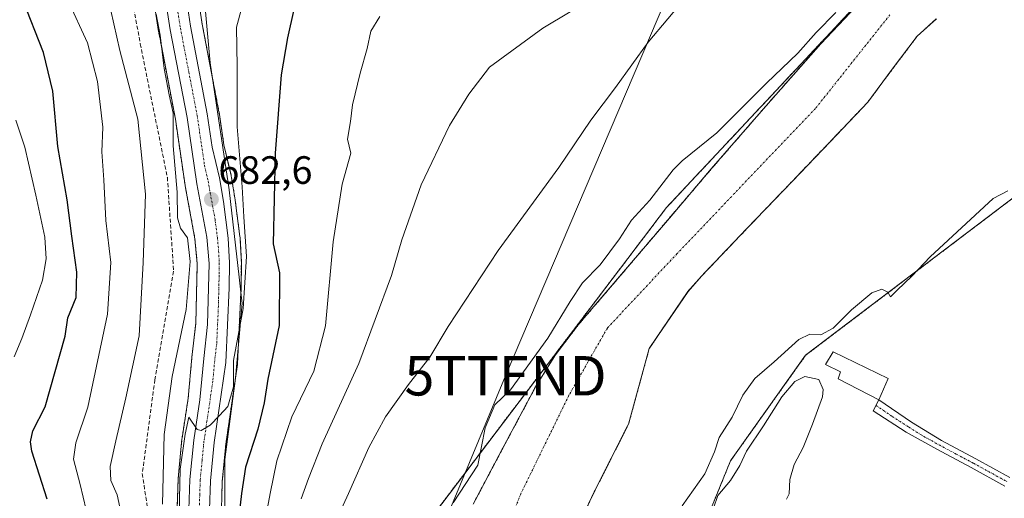
# Model space of a CAD drawing. Units: metres. Extents: x 637686 to 641133, y 4752947 to 4755329.
# Drawn here: x 639410 to 639659, y 4753548 to 4753670 of the extents above; entities that cross this region are included whole.
import ezdxf
from ezdxf.enums import TextEntityAlignment as Align

# ---------------------------------------------------------------- set-up
doc = ezdxf.new("R2010")
doc.units = ezdxf.units.M
doc.header["$MEASUREMENT"] = 0
for name, pattern in [('TRAZO_Y_PUNTO', [1, 0.5, -0.25, 0, -0.25]), ('TRAZOS', [0.75, 0.5, -0.25]), ('TRAZOSX2', [1.5, 1, -0.5])]:
    doc.linetypes.add(name, pattern=pattern)
doc.layers.get('0').update_dxf_attribs({"lineweight": 5})
for name, color, linetype, lineweight in [('Arbolado forestal', 92, 'TRAZOS', 0), ('Arbolado forestal CxS', 92, 'Continuous', 0), ('Camino', 19, 'Continuous', 0), ('Camino Cxs', 19, 'Continuous', 0), ('Camino eje', 39, 'TRAZO_Y_PUNTO', 13), ('Carretera de calzada única', 19, 'Continuous', 13), ('Carretera de calzada única Cxs', 19, 'Continuous', 13), ('Carretera de calzada única eje', 19, 'TRAZO_Y_PUNTO', 0), ('Carátula', 7, 'Continuous', 5), ('Corriente artificial lineal', 5, 'TRAZOSX2', 13), ('Corriente natural Cxs', 5, 'Continuous', 13), ('Corriente natural eje', 5, 'TRAZO_Y_PUNTO', 0), ('Corriente natural superficial', 5, 'Continuous', 13), ('Cultivos herbáceos CxS', 92, 'Continuous', 0), ('Curva de nivel maestra', 36, 'Continuous', 30), ('Curva de nivel normal', 36, 'Continuous', 0), ('Edificación ligera', 1, 'Continuous', 0), ('Edificación ligera Cxs', 1, 'Continuous', 0), ('Espacio natural protegido', 2, 'Continuous', 13), ('Espacio natural protegido CxS', 2, 'Continuous', 0), ('Núcleo urbano', 19, 'Continuous', 0), ('Núcleo urbano CxS', 19, 'Continuous', 0), ('Punto de cota en terreno', 7, 'Continuous', 0), ('Rótulo de punto de cota en terreno', 19, 'Continuous', 0), ('Suelo desnudo', 252, 'Continuous', 0), ('Suelo desnudo CxS', 43, 'Continuous', 0), ('Tendido', 6, 'Continuous', 0), ('Torre de tendido puntual', 7, 'Continuous', 0)]:
    doc.layers.add(name, color=color, linetype=linetype, lineweight=lineweight)
doc.styles.add('Arial', font='txt', dxfattribs={"height": 0.2})

# ---------------------------------------------------------------- blocks, each defined once
blk = doc.blocks.new('*U151')
at = {"layer": 'Arbolado forestal CxS', "color": 92, "linetype": 'Continuous', "lineweight": 0}
for points in [[(639443.22, 4753677.06, 685.41), (639444.83, 4753666.53, 685.28), (639444.85, 4753666.44, 685.27), (639449.09, 4753644.27, 684.99), (639451.54, 4753627.51, 683.69), (639451.56, 4753627.41, 683.7), (639454.04, 4753613.97, 683.71), (639454.62, 4753607.63, 683.58), (639454.26, 4753592.47, 682.13), (639453.28, 4753583.93, 681.59), (639453.27, 4753583.86, 681.59), (639452.32, 4753573.51, 680.5), (639450.76, 4753563.35, 680.38), (639450.74, 4753563.18, 680.39), (639449.79, 4753553.18, 680.98), (639449.78, 4753553.01, 680.98), (639449.42, 4753542.9, 681.97)], [(639460.76, 4753545.32, 678), (639460.96, 4753552.38, 678.59), (639461.87, 4753561.9, 678.86), (639464.8, 4753582.11, 679.49), (639464.83, 4753582.4, 679.5), (639465.71, 4753601.37, 680.48), (639465.71, 4753601.47, 680.49), (639465.8, 4753607.81, 680.47), (639465.8, 4753607.99, 680.46), (639465.46, 4753614.31, 680.82), (639465.44, 4753614.54, 680.8), (639464.24, 4753623.77, 680.8), (639464.22, 4753623.87, 680.81), (639463.22, 4753629.9, 681.34), (639463.18, 4753630.07, 681.37), (639461.37, 4753637.8, 682.81), (639460.14, 4753646.08, 682.2), (639460.12, 4753646.18, 682.21), (639455.88, 4753668.37, 684.05), (639454.33, 4753678.52, 684.52)], [(639651.7, 4753705.44, 654.35), (639573.52, 4753621.87, 653.97), (639512.59, 4753541.52, 655.91), (639503.52, 4753521.62, 654.53), (639498.29, 4753500.53, 653.89), (639496.28, 4753477.62, 653.95), (639510.7, 4753430.96, 654.01), (639512.65, 4753373.84, 654.96), (639517.38, 4753333.93, 654.66), (639527.5, 4753280.82, 655.04), (639543.11, 4753237.35, 654.21), (639551.51, 4753229.73, 653.8), (639552.29, 4753227.47, 653.82), (639553.55, 4753222.79, 653.78), (639553.72, 4753222.16, 653.82), (639555.74, 4753214.66, 653.79), (639559.11, 4753201.83, 653.47)]]:
    blk.add_polyline3d(points, dxfattribs=at)
blk = doc.blocks.new('*U152')
at = {"layer": 'Arbolado forestal CxS', "color": 92, "linetype": 'Continuous', "lineweight": 0}
blk.add_polyline3d([(639548.09, 4753534.75, 653.73), (639555.23, 4753549.73, 653.58), (639563.93, 4753566.96, 653.82), (639569.16, 4753586.12, 654.07), (639578.98, 4753600.62, 653.87), (639582.39, 4753604.49, 653.72), (639593.9, 4753616.54, 653.72), (639605.42, 4753628.59, 653.56), (639614.98, 4753638.59, 653.66), (639624.53, 4753648.6, 653.76), (639630.74, 4753656.97, 653.65), (639637.05, 4753665.34, 653.66), (639641.94, 4753669.79, 653.6)], dxfattribs=at)
blk.add_polyline3d([(639633.74, 4753410.32, 656.38), (639639.56, 4753433.32, 656.77), (639658.82, 4753479.49, 656.69), (639680.95, 4753483.82, 662.07), (639681.25, 4753550.13, 657.95), (639695.94, 4753604.85, 658.37), (639702.56, 4753644.18, 658.22), (639687.52, 4753644.18, 655.7), (639608.77, 4753584.4, 655.52), (639589.76, 4753557.66, 655.51), (639573.46, 4753517.53, 654.98), (639565.78, 4753493.21, 654.36), (639561.69, 4753477.87, 654.95), (639557.78, 4753426.97, 655.11), (639609.81, 4753409.69, 654.59), (639633.74, 4753410.32, 656.38)], close=True, dxfattribs=at)
blk = doc.blocks.new('*U153')
at = {"layer": 'Arbolado forestal CxS', "color": 92, "linetype": 'Continuous', "lineweight": 0}
for points in [[(639624.55, 4753676.11, 654.02), (639612.63, 4753663.45, 654.05), (639598.7, 4753647.62, 654.09), (639584.88, 4753631.68, 655.99), (639574.25, 4753619.23, 653.95), (639563.66, 4753606.73, 654.15), (639551.17, 4753592.12, 653.95), (639545.36, 4753584.51, 654.6), (639540.33, 4753576.39, 654.6), (639532.42, 4753561.54, 653.91), (639524.55, 4753546.67, 654.52)], [(639517.38, 4753333.93, 654.66), (639512.65, 4753373.84, 654.96), (639510.7, 4753430.96, 654.01), (639496.28, 4753477.62, 653.95), (639498.29, 4753500.53, 653.89), (639503.52, 4753521.62, 654.53), (639512.59, 4753541.52, 655.91), (639573.52, 4753621.87, 653.97), (639651.7, 4753705.44, 654.35)]]:
    blk.add_polyline3d(points, dxfattribs=at)
blk = doc.blocks.new('*U158')
at = {"layer": 'Suelo desnudo CxS', "color": 43, "linetype": 'Continuous', "lineweight": 0}
for points in [[(639641.94, 4753669.79, 653.6), (639637.05, 4753665.34, 653.66), (639630.74, 4753656.97, 653.65), (639624.53, 4753648.6, 653.76), (639614.98, 4753638.59, 653.66), (639605.42, 4753628.59, 653.56), (639593.9, 4753616.54, 653.72), (639582.39, 4753604.49, 653.72), (639578.98, 4753600.62, 653.87), (639569.16, 4753586.12, 654.07), (639563.93, 4753566.96, 653.82), (639555.23, 4753549.73, 653.58), (639548.09, 4753534.75, 653.73)], [(639524.55, 4753546.67, 654.52), (639532.42, 4753561.54, 653.91), (639540.33, 4753576.39, 654.6), (639545.36, 4753584.51, 654.6), (639551.17, 4753592.12, 653.95), (639563.66, 4753606.73, 654.15), (639574.25, 4753619.23, 653.95), (639584.88, 4753631.68, 655.99), (639598.7, 4753647.62, 654.09), (639612.63, 4753663.45, 654.05), (639624.55, 4753676.11, 654.02)]]:
    blk.add_polyline3d(points, dxfattribs=at)
blk = doc.blocks.new('*U162')
at = {"layer": 'Espacio natural protegido CxS', "color": 2, "linetype": 'Continuous', "lineweight": 0}
blk.add_polyline3d([(639501.18, 4753213.82, 662.25), (639510.72, 4753228.38, 665.34), (639515.17, 4753243.03, 666.07), (639516.17, 4753266.07, 666.29), (639510.02, 4753315.81, 665.58), (639496.91, 4753368.75, 667.83), (639488.96, 4753404.58, 671.37), (639483.67, 4753436.56, 672.4), (639478.19, 4753455.82, 673.18), (639471.69, 4753478.96, 673.05), (639461.71, 4753525.68, 676.28), (639461.64, 4753552.59, 678.39), (639461.62, 4753557.96, 678.42), (639464.35, 4753578.64, 679.46), (639465.98, 4753597.64, 679.98), (639465.84, 4753598.88, 680.19), (639465.24, 4753604.23, 680.79), (639462.72, 4753626.38, 681.66), (639457.93, 4753658.63, 683.53), (639455.48, 4753685.75, 684.62)], dxfattribs=at)
blk = doc.blocks.new('*U163')
at = {"layer": 'Espacio natural protegido CxS', "color": 2, "linetype": 'Continuous', "lineweight": 0}
blk.add_polyline3d([(639501.1798, 4753213.8241, 662.2479), (639510.719, 4753228.3838, 665.3421), (639515.1733, 4753243.0257, 666.0708), (639516.1658, 4753266.0656, 666.2912), (639510.0239, 4753315.8105, 665.5806), (639496.912, 4753368.7495, 667.8348), (639488.9568, 4753404.5785, 671.3708), (639483.6745, 4753436.5564, 672.3991), (639478.19, 4753455.8184, 673.184), (639471.6865, 4753478.9595, 673.0497), (639461.7076, 4753525.6754, 676.2803), (639461.6364, 4753552.5859, 678.3861), (639461.6222, 4753557.9583, 678.4247), (639464.3466, 4753578.6422, 679.4605), (639465.985, 4753597.6361, 679.9777), (639465.845, 4753598.8751, 680.1901), (639465.2362, 4753604.2291, 680.7923), (639462.7186, 4753626.379, 681.6587), (639457.9343, 4753658.629, 683.5345), (639455.4849, 4753685.7469, 684.6244)], dxfattribs=at)
blk = doc.blocks.new('*U164')
at = {"layer": 'Espacio natural protegido', "color": 2, "linetype": 'Continuous', "lineweight": 13}
blk.add_polyline3d([(639501.18, 4753213.82, 662.25), (639510.72, 4753228.38, 665.34), (639515.17, 4753243.03, 666.07), (639516.17, 4753266.07, 666.29), (639510.02, 4753315.81, 665.58), (639496.91, 4753368.75, 667.83), (639488.96, 4753404.58, 671.37), (639483.67, 4753436.56, 672.4), (639478.19, 4753455.82, 673.18), (639471.69, 4753478.96, 673.05), (639461.71, 4753525.68, 676.28), (639461.64, 4753552.59, 678.39), (639461.62, 4753557.96, 678.42), (639464.35, 4753578.64, 679.46), (639465.98, 4753597.64, 679.98), (639465.84, 4753598.88, 680.19), (639465.24, 4753604.23, 680.79), (639462.72, 4753626.38, 681.66), (639457.93, 4753658.63, 683.53), (639455.48, 4753685.75, 684.62)], dxfattribs=at)
blk = doc.blocks.new('*U180')
at = {"layer": 'Curva de nivel normal', "color": 36, "linetype": 'Continuous', "lineweight": 0}
blk.add_polyline3d([(639444.22, 4753670.97, 685), (639445.21, 4753665.63, 685), (639446.24, 4753657.15, 685), (639447.5, 4753650.48, 685), (639448.5, 4753645.84, 685), (639448.52, 4753637.5, 685), (639449.55, 4753625.78, 685), (639449.62, 4753619.27, 685), (639450.42, 4753616.68, 685), (639452.12, 4753614.21, 685), (639452.82, 4753608.24, 685), (639451.83, 4753596, 685), (639448.29, 4753579.04, 685), (639446.27, 4753564.32, 685), (639445.79, 4753546.66, 685)], dxfattribs=at)
blk = doc.blocks.new('5PATER')
at = {"layer": 'Carátula', "linetype": 'Continuous', "lineweight": 5}
h = blk.add_hatch(color=250, dxfattribs=at)
edge = h.paths.add_edge_path()
edge.add_ellipse((0, 0.01), major_axis=(-1.33, -1.34), ratio=0.999422, start_angle=0, end_angle=360)
blk = doc.blocks.new('5TTEND')
blk.add_text('5TTEND', height=10).set_placement((0, 0), align=Align.MIDDLE_CENTER)

msp = doc.modelspace()

# ---------------------------------------------------------------- linework, layer by layer
at = {"layer": 'Arbolado forestal', "color": 92, "linetype": 'TRAZOS', "lineweight": 0}
for points in [[(639753.44, 4753885.97, 699.34), (639768.97, 4753869.14, 687.42), (639769.69, 4753868.37, 687.23), (639795.25, 4753846.46, 668.42), (639802.52, 4753816.71, 656.71), (639779.29, 4753801.41, 656.32), (639723.87, 4753769.58, 656.66), (639701.05, 4753740.89, 655.08), (639686.82, 4753724.68, 654.44), (639651.7, 4753705.44, 654.35), (639573.52, 4753621.87, 653.97), (639512.59, 4753541.52, 655.91), (639503.52, 4753521.62, 654.53), (639498.29, 4753500.53, 653.89), (639496.28, 4753477.62, 653.95), (639510.7, 4753430.96, 654.01), (639512.65, 4753373.84, 654.96), (639517.38, 4753333.93, 654.66), (639527.5, 4753280.82, 655.04), (639543.11, 4753237.35, 654.21), (639551.51, 4753229.73, 653.8)], [(639449.42, 4753542.9, 681.97), (639449.78, 4753553.01, 680.98), (639449.79, 4753553.18, 680.98), (639450.74, 4753563.18, 680.39), (639450.76, 4753563.36, 680.37), (639452.32, 4753573.51, 680.5), (639453.27, 4753583.86, 681.59), (639453.28, 4753583.93, 681.59), (639454.26, 4753592.47, 682.13), (639454.62, 4753607.63, 683.58), (639454.03, 4753613.97, 683.71), (639451.56, 4753627.41, 683.7), (639451.54, 4753627.51, 683.69), (639449.09, 4753644.27, 684.99), (639444.85, 4753666.44, 685.27), (639444.83, 4753666.53, 685.28), (639443.22, 4753677.06, 685.41)], [(639460.76, 4753545.32, 678), (639460.96, 4753552.38, 678.59), (639461.87, 4753561.9, 678.86), (639464.8, 4753582.11, 679.49), (639464.83, 4753582.4, 679.5), (639465.71, 4753601.37, 680.48), (639465.71, 4753601.47, 680.49), (639465.8, 4753607.81, 680.47), (639465.8, 4753607.99, 680.46), (639465.46, 4753614.31, 680.82), (639465.43, 4753614.54, 680.8), (639464.23, 4753623.77, 680.8), (639464.22, 4753623.87, 680.81), (639463.22, 4753629.9, 681.34), (639463.18, 4753630.08, 681.37), (639461.37, 4753637.8, 682.81), (639460.14, 4753646.08, 682.2), (639460.12, 4753646.18, 682.21), (639455.88, 4753668.37, 684.05), (639454.33, 4753678.52, 684.52)], [(639624.55, 4753676.11, 654.02), (639612.63, 4753663.45, 654.05), (639598.7, 4753647.62, 654.09), (639584.88, 4753631.68, 655.99), (639574.25, 4753619.23, 653.95), (639563.66, 4753606.73, 654.15), (639551.17, 4753592.12, 653.95), (639545.36, 4753584.51, 654.6), (639540.33, 4753576.39, 654.6), (639532.42, 4753561.54, 653.91), (639524.55, 4753546.67, 654.52)], [(639548.09, 4753534.75, 653.73), (639555.23, 4753549.73, 653.58), (639563.93, 4753566.97, 653.82), (639569.16, 4753586.12, 654.07), (639578.97, 4753600.62, 653.87), (639582.39, 4753604.49, 653.72), (639593.9, 4753616.54, 653.72), (639605.42, 4753628.59, 653.56), (639614.98, 4753638.59, 653.66), (639624.53, 4753648.6, 653.76), (639630.74, 4753656.97, 653.65), (639637.05, 4753665.34, 653.66), (639641.94, 4753669.79, 653.6)], [(639633.74, 4753410.32, 656.38), (639639.56, 4753433.32, 656.77), (639658.82, 4753479.49, 656.69), (639672.21, 4753482.11, 660.16), (639673.6, 4753482.38, 660.1), (639674.98, 4753482.65, 660.05), (639680.95, 4753483.82, 662.07), (639681.25, 4753550.13, 657.95), (639695.94, 4753604.85, 658.37), (639702.56, 4753644.18, 658.22), (639687.52, 4753644.18, 655.7), (639608.77, 4753584.4, 655.52), (639589.76, 4753557.66, 655.51), (639573.46, 4753517.53, 654.98), (639565.78, 4753493.21, 654.36), (639561.69, 4753477.87, 654.95), (639557.78, 4753426.97, 655.11), (639609.81, 4753409.69, 654.59), (639633.74, 4753410.32, 656.38)]]:
    msp.add_polyline3d(points, dxfattribs=at)
at = {"layer": 'Camino', "color": 19, "linetype": 'Continuous', "lineweight": 0}
for points in [[(639659.3, 4753551.21, 655.47), (639650.69, 4753555.94, 655.48), (639642.02, 4753560.57, 655.57), (639634.3, 4753564.89, 655.57), (639625.86, 4753570.33, 655.67), (639627.37, 4753573.08, 655.9)], [(639627.37, 4753573.08, 655.9), (639635.6, 4753567.43, 655.75), (639643.18, 4753562.77, 655.7), (639651.88, 4753558.13, 655.54), (639660.52, 4753553.38, 655.55)]]:
    msp.add_polyline3d(points, dxfattribs=at)
at = {"layer": 'Camino Cxs', "color": 19, "linetype": 'Continuous', "lineweight": 0}
msp.add_polyline3d([(639659.3, 4753551.21, 655.47), (639650.69, 4753555.94, 655.48), (639642.02, 4753560.57, 655.57), (639634.3, 4753564.89, 655.57), (639625.86, 4753570.33, 655.67), (639627.37, 4753573.08, 655.9), (639635.6, 4753567.43, 655.75), (639643.18, 4753562.77, 655.7), (639651.88, 4753558.13, 655.54), (639660.52, 4753553.38, 655.55)], dxfattribs=at)
at = {"layer": 'Camino eje', "color": 39, "linetype": 'TRAZO_Y_PUNTO', "lineweight": 13}
msp.add_polyline3d([(639626.62, 4753571.71, 655.79), (639630.73, 4753568.88, 655.73), (639634.95, 4753566.16, 655.66), (639638.74, 4753563.83, 655.62), (639642.6, 4753561.67, 655.62), (639646.94, 4753559.36, 655.53), (639651.29, 4753557.04, 655.5), (639659.91, 4753552.3, 655.51)], dxfattribs=at)
at = {"layer": 'Carretera de calzada única', "color": 19, "linetype": 'Continuous', "lineweight": 13}
for points in [[(639489.92, 4753365.33, 671.98), (639484.75, 4753386.01, 672.82), (639483.28, 4753405.92, 672.89), (639482.28, 4753415.93, 673.27), (639480.78, 4753423.68, 674.14), (639474.53, 4753446.19, 674.95), (639470.48, 4753457.52, 675.7), (639462.3, 4753478.5, 676.02), (639459.76, 4753489.5, 677.23), (639457.76, 4753500.76, 677.15), (639453.05, 4753532.01, 678.69), (639452.42, 4753542.79, 679.04), (639452.78, 4753552.9, 679.4), (639453.73, 4753562.9, 679.75), (639455.3, 4753573.14, 680.37), (639456.26, 4753583.59, 680.8), (639457.26, 4753592.26, 681), (639457.62, 4753607.73, 681.69), (639457.01, 4753614.38, 681.97), (639454.51, 4753627.94, 683.09), (639452.05, 4753644.77, 683.47), (639447.8, 4753666.98, 684.53), (639446.19, 4753677.51, 685.05)], [(639451.35, 4753678.15, 684.63), (639452.92, 4753667.86, 684.35), (639457.17, 4753645.64, 683.3), (639458.42, 4753637.24, 683.05), (639460.26, 4753629.39, 682.55), (639461.26, 4753623.38, 682.36), (639462.46, 4753614.15, 681.87), (639462.8, 4753607.83, 681.55), (639462.71, 4753601.51, 681.4), (639461.83, 4753582.54, 680.59), (639458.89, 4753562.26, 679.48), (639457.96, 4753552.56, 679.11), (639457.76, 4753545.31, 678.72)]]:
    msp.add_polyline3d(points, dxfattribs=at)
at = {"layer": 'Carretera de calzada única Cxs', "color": 19, "linetype": 'Continuous', "lineweight": 13}
for points in [[(639489.92, 4753365.33, 671.98), (639484.75, 4753386.01, 672.82), (639483.28, 4753405.92, 672.89), (639482.28, 4753415.93, 673.27), (639480.78, 4753423.68, 674.14), (639474.53, 4753446.19, 674.95), (639470.48, 4753457.52, 675.7), (639462.3, 4753478.5, 676.02), (639459.76, 4753489.5, 677.23), (639457.76, 4753500.76, 677.15), (639453.05, 4753532.01, 678.69), (639452.42, 4753542.79, 679.04), (639452.78, 4753552.9, 679.4), (639453.73, 4753562.9, 679.75), (639455.3, 4753573.14, 680.37), (639456.26, 4753583.59, 680.8), (639457.26, 4753592.26, 681), (639457.62, 4753607.73, 681.69), (639457.01, 4753614.38, 681.97), (639454.51, 4753627.94, 683.09), (639452.05, 4753644.77, 683.47), (639447.8, 4753666.98, 684.53), (639446.19, 4753677.51, 685.05)], [(639451.35, 4753678.15, 684.63), (639452.92, 4753667.86, 684.35), (639457.17, 4753645.64, 683.3), (639458.42, 4753637.24, 683.05), (639460.26, 4753629.39, 682.55), (639461.26, 4753623.38, 682.36), (639462.46, 4753614.15, 681.87), (639462.8, 4753607.83, 681.55), (639462.71, 4753601.51, 681.4), (639461.83, 4753582.54, 680.59), (639458.89, 4753562.26, 679.48), (639457.96, 4753552.56, 679.11), (639457.76, 4753545.31, 678.72)]]:
    msp.add_polyline3d(points, dxfattribs=at)
at = {"layer": 'Carretera de calzada única eje', "color": 19, "linetype": 'TRAZO_Y_PUNTO', "lineweight": 0}
msp.add_polyline3d([(639449.57, 4753672.57, 684.65), (639450.35, 4753667.42, 684.5), (639452.48, 4753656.32, 684.04), (639454.6, 4753645.21, 683.51), (639455.23, 4753641.01, 683.36), (639456.46, 4753632.59, 682.96), (639457.39, 4753628.67, 682.7), (639457.89, 4753625.66, 682.54), (639459.14, 4753618.88, 682.3), (639459.73, 4753614.26, 682.11), (639460.03, 4753610.93, 682.01), (639460.21, 4753607.77, 681.91), (639460.17, 4753604.61, 681.76), (639459.98, 4753596.89, 681.41), (639459.55, 4753587.4, 680.97), (639459.05, 4753583.07, 680.75), (639458.57, 4753577.84, 680.4), (639457.08, 4753567.69, 680), (639456.32, 4753562.58, 679.81), (639455.85, 4753557.73, 679.57), (639455.37, 4753552.73, 679.38), (639455.26, 4753549.09, 679.23), (639455.08, 4753544.05, 679)], dxfattribs=at)
at = {"layer": 'Corriente artificial lineal', "color": 5, "linetype": 'TRAZOSX2', "lineweight": 13}
msp.add_polyline3d([(639466.26, 4753727.94, 691.14), (639456.05, 4753724.26, 690.13), (639440.17, 4753717.38, 689.74), (639434.35, 4753705.74, 688.9), (639435.94, 4753687.22, 687.39), (639440.17, 4753663.41, 687.13), (639447.05, 4753629.54, 686.5), (639448.64, 4753605.73, 687.06), (639443.88, 4753578.21, 686.87), (639440.7, 4753554.4, 687.18), (639445.46, 4753522.65, 686.59), (639445.99, 4753489.89, 695.6)], dxfattribs=at)
at = {"layer": 'Corriente natural Cxs', "color": 5, "linetype": 'Continuous', "lineweight": 13}
for points in [[(639524.55, 4753546.67, 654.52), (639532.42, 4753561.54, 653.91), (639540.33, 4753576.39, 654.6), (639545.36, 4753584.51, 654.6), (639551.17, 4753592.12, 653.95), (639563.66, 4753606.73, 654.15), (639574.25, 4753619.23, 653.95), (639584.88, 4753631.68, 655.99), (639598.7, 4753647.62, 654.09), (639612.63, 4753663.45, 654.05), (639624.55, 4753676.11, 654.02)], [(639641.94, 4753669.79, 653.6), (639637.05, 4753665.34, 653.66), (639630.74, 4753656.97, 653.65), (639624.53, 4753648.6, 653.76), (639614.98, 4753638.59, 653.66), (639605.42, 4753628.59, 653.56), (639593.9, 4753616.54, 653.72), (639582.39, 4753604.49, 653.72), (639578.97, 4753600.62, 653.87), (639569.16, 4753586.12, 654.07), (639563.93, 4753566.96, 653.82), (639555.23, 4753549.73, 653.58), (639548.09, 4753534.75, 653.73)]]:
    msp.add_polyline3d(points, dxfattribs=at)
at = {"layer": 'Corriente natural eje', "color": 5, "linetype": 'TRAZO_Y_PUNTO', "lineweight": 0}
msp.add_polyline3d([(639630.16, 4753670.79, 653.39), (639611.29, 4753647.03, 653.98), (639576.2, 4753610.2, 653.89), (639558.54, 4753591.32, 654.04), (639548.8, 4753574.26, 654.43), (639536.62, 4753549.29, 654.3), (639515.92, 4753496.3, 653.6), (639511.05, 4753480.46, 653.7), (639511.05, 4753468.28, 653.88), (639525.05, 4753429, 653.43), (639531.13, 4753407.07, 653.4), (639535.4, 4753377.23, 653.37), (639537.22, 4753357.73, 653.37), (639541.48, 4753329.72, 653.36), (639546.96, 4753301.7, 653.37), (639555.97, 4753260.06, 653.35), (639565.71, 4753243.01, 653.37), (639572.34, 4753229.37, 653.37)], dxfattribs=at)
at = {"layer": 'Corriente natural superficial', "color": 5, "linetype": 'Continuous', "lineweight": 13}
for points in [[(639524.55, 4753546.67, 654.52), (639532.42, 4753561.54, 653.91), (639540.33, 4753576.39, 654.6), (639545.36, 4753584.51, 654.6), (639551.17, 4753592.12, 653.95), (639563.66, 4753606.73, 654.15), (639574.25, 4753619.23, 653.95), (639584.88, 4753631.68, 655.99), (639598.7, 4753647.62, 654.09), (639612.63, 4753663.45, 654.05), (639624.55, 4753676.11, 654.02)], [(639641.94, 4753669.79, 653.6), (639637.05, 4753665.34, 653.66), (639630.74, 4753656.97, 653.65), (639624.53, 4753648.6, 653.76), (639614.98, 4753638.59, 653.66), (639605.42, 4753628.59, 653.56), (639593.9, 4753616.54, 653.72), (639582.39, 4753604.49, 653.72), (639578.97, 4753600.62, 653.87), (639569.16, 4753586.12, 654.07), (639563.93, 4753566.96, 653.82), (639555.23, 4753549.73, 653.58), (639548.09, 4753534.75, 653.73)]]:
    msp.add_polyline3d(points, dxfattribs=at)
at = {"layer": 'Cultivos herbáceos CxS', "color": 92, "linetype": 'Continuous', "lineweight": 0}
msp.add_polyline3d([(639633.74, 4753410.32, 656.38), (639609.81, 4753409.69, 654.59), (639557.78, 4753426.97, 655.11), (639561.69, 4753477.87, 654.95), (639565.78, 4753493.21, 654.36), (639573.46, 4753517.53, 654.98), (639589.76, 4753557.66, 655.51), (639608.77, 4753584.4, 655.52), (639687.52, 4753644.18, 655.7), (639702.56, 4753644.18, 658.22), (639695.94, 4753604.85, 658.37), (639681.25, 4753550.13, 657.95), (639680.95, 4753483.82, 662.07), (639658.82, 4753479.49, 656.69), (639639.56, 4753433.32, 656.77), (639633.74, 4753410.32, 656.38)], close=True, dxfattribs=at)
msp.add_polyline3d([(639633.74, 4753410.32, 656.38), (639639.56, 4753433.32, 656.77), (639658.82, 4753479.49, 656.69), (639672.21, 4753482.11, 660.16), (639673.6, 4753482.38, 660.1), (639674.98, 4753482.65, 660.05), (639680.95, 4753483.82, 662.07), (639681.25, 4753550.13, 657.95), (639695.94, 4753604.85, 658.37), (639702.56, 4753644.18, 658.22), (639687.52, 4753644.18, 655.7), (639608.77, 4753584.4, 655.52), (639589.76, 4753557.66, 655.51), (639573.46, 4753517.53, 654.98), (639565.78, 4753493.21, 654.36), (639561.69, 4753477.87, 654.95), (639557.78, 4753426.97, 655.11), (639609.81, 4753409.69, 654.59), (639633.74, 4753410.32, 656.38)], dxfattribs=at)
at = {"layer": 'Curva de nivel maestra', "color": 36, "linetype": 'Continuous', "lineweight": 30}
for points in [[(639480.53, 4753678.64, 675), (639477.45, 4753664.97, 675), (639475.86, 4753655.59, 675), (639474.39, 4753635.69, 675), (639473.84, 4753612.65, 675), (639475.47, 4753605.36, 675), (639475.42, 4753591.98, 675), (639472.48, 4753578.32, 675), (639471.56, 4753572.33, 675), (639469.94, 4753565.66, 675), (639466.89, 4753555.99, 675), (639465.84, 4753549.33, 675), (639464.66, 4753538.99, 675)], [(639416.6, 4753547.95, 700), (639412.72, 4753560.1, 700), (639412.33, 4753562.46, 700), (639413, 4753565.27, 700), (639416.12, 4753571.37, 700), (639421.15, 4753589.24, 700), (639421.86, 4753593.95, 700), (639423.95, 4753599.04, 700), (639424.1, 4753605.52, 700), (639422.84, 4753614.6, 700), (639421.7, 4753623.82, 700), (639419.32, 4753637.39, 700), (639418.07, 4753651.39, 700), (639415.69, 4753661.2, 700), (639410.38, 4753674.8, 700)]]:
    msp.add_polyline3d(points, dxfattribs=at)
at = {"layer": 'Curva de nivel normal', "color": 36, "linetype": 'Continuous', "lineweight": 0}
for points in [[(639426.51, 4753545.23, 695), (639424.97, 4753551.64, 695), (639423.3, 4753558.02, 695), (639423.82, 4753562.18, 695), (639426.89, 4753571.27, 695), (639431.86, 4753594.82, 695), (639432.76, 4753607.91, 695), (639431.44, 4753618.61, 695), (639430.94, 4753628.89, 695), (639430.44, 4753636.04, 695), (639430.71, 4753642.29, 695), (639429.34, 4753653.83, 695), (639426.81, 4753663.7, 695), (639421.83, 4753674.49, 695)], [(639436.08, 4753540.84, 690), (639434.33, 4753549, 690), (639432.74, 4753552.66, 690), (639432.53, 4753556.23, 690), (639433.96, 4753562.74, 690), (639436.54, 4753573.65, 690), (639439.9, 4753589.32, 690), (639440.93, 4753607.98, 690), (639441.47, 4753625.32, 690), (639439.54, 4753644.34, 690), (639435.03, 4753661.76, 690), (639431.99, 4753675.32, 690)], [(639555.6, 4753675.53, 665), (639542.21, 4753667.42, 665), (639528.7, 4753657.51, 665), (639523.45, 4753650.65, 665), (639518.56, 4753642.73, 665), (639511.34, 4753627.65, 665), (639506.43, 4753613.73, 665), (639503.85, 4753604.65, 665), (639495.54, 4753582.32, 665), (639486.25, 4753561.99, 665), (639482.78, 4753553.16, 665), (639480.98, 4753548, 665)], [(639490.26, 4753543.47, 660), (639492.96, 4753549.31, 660), (639498.14, 4753561, 660), (639502.33, 4753568.81, 660), (639508.14, 4753577.02, 660), (639513.55, 4753583.9, 660), (639518.21, 4753591.74, 660), (639530.84, 4753610.96, 660), (639546.24, 4753632.06, 660), (639554.36, 4753644.06, 660), (639560.58, 4753652.36, 660), (639568.88, 4753663.83, 660), (639578.88, 4753675.77, 660)], [(639449.91, 4753536.82, 680), (639450.33, 4753555.54, 680), (639451.6, 4753564.42, 680), (639452.49, 4753568.69, 680), (639454.56, 4753565.59, 680), (639455.65, 4753565.35, 680), (639457.9, 4753566.66, 680), (639460.24, 4753569.12, 680), (639462.33, 4753571.44, 680), (639463.85, 4753576.44, 680), (639463.82, 4753583.1, 680), (639466.27, 4753596.3, 680), (639467.12, 4753609.45, 680), (639466.44, 4753619.54, 680), (639466.02, 4753627.12, 680), (639464.7, 4753642.33, 680), (639464.72, 4753657.63, 680), (639464.58, 4753667.62, 680), (639465.91, 4753672.64, 680)], [(639500.89, 4753670.31, 670), (639498.63, 4753666.61, 670), (639497.72, 4753662.19, 670), (639495.88, 4753655.95, 670), (639493.97, 4753647.92, 670), (639493.49, 4753643.75, 670), (639492.71, 4753639.26, 670), (639493.51, 4753635.65, 670), (639491.35, 4753627.79, 670), (639489.1, 4753613.21, 670), (639487.14, 4753591.9, 670), (639484.13, 4753580.41, 670), (639478.59, 4753568.76, 670), (639474.79, 4753557.66, 670), (639473.12, 4753549.31, 670), (639470.36, 4753534.91, 670)], [(639616.41, 4753671.39, 655), (639611.46, 4753666.33, 655), (639606.81, 4753661.02, 655), (639602.73, 4753657.17, 655), (639598.99, 4753653.53, 655), (639592.9, 4753647.46, 655), (639586.27, 4753640.84, 655), (639577.54, 4753633.72, 655), (639575.2, 4753631.49, 655), (639569.3, 4753623.73, 655), (639564.66, 4753618.68, 655), (639561.64, 4753613.99, 655), (639556.68, 4753607.32, 655), (639552.22, 4753602.8, 655), (639549.12, 4753598.06, 655), (639543.42, 4753588.71, 655), (639533.98, 4753575.66, 655), (639529.99, 4753571.81, 655), (639527.54, 4753566.03, 655), (639525.7, 4753556.55, 655), (639519.46, 4753547.02, 655)], [(639408.22, 4753584.01, 705), (639410.17, 4753588.65, 705), (639412.39, 4753594.66, 705), (639415.45, 4753603.47, 705), (639416.3, 4753608.86, 705), (639416.03, 4753614.38, 705), (639413.68, 4753624.99, 705), (639410.92, 4753637.24, 705), (639408.67, 4753644.02, 705)], [(639577.53, 4753546.18, 655), (639583.22, 4753554.3, 655), (639585.7, 4753559.96, 655), (639586.91, 4753563.52, 655), (639590.2, 4753568.72, 655), (639592.85, 4753574.32, 655), (639595.89, 4753578.56, 655), (639600.78, 4753582.79, 655), (639607.1, 4753588.45, 655), (639609.86, 4753589.8, 655), (639612.67, 4753589.58, 655), (639615.78, 4753591.3, 655), (639620.41, 4753595.96, 655), (639625.54, 4753600.29, 655), (639628.13, 4753601.2, 655), (639629.59, 4753600.41, 655), (639630.32, 4753599.22, 655), (639631.95, 4753600.95, 655), (639635.72, 4753604.47, 655), (639640.3, 4753609.41, 655), (639656.3, 4753624.21, 655), (639660.03, 4753626.12, 655)], [(639603.96, 4753547.87, 655), (639604.62, 4753549.24, 655), (639604.76, 4753552.88, 655), (639605.91, 4753556.72, 655), (639608.18, 4753560.99, 655), (639610.5, 4753566.94, 655), (639613.06, 4753573.84, 655), (639613.2, 4753575.73, 655), (639612.1, 4753578.3, 655), (639608.61, 4753579.03, 655), (639606.02, 4753577.72, 655), (639602.79, 4753573.83, 655), (639598.15, 4753566.51, 655), (639593.77, 4753560.12, 655), (639592.12, 4753556.46, 655), (639589.75, 4753552.66, 655), (639586.54, 4753548.84, 655), (639585.45, 4753545.6, 655)]]:
    msp.add_polyline3d(points, dxfattribs=at)
at = {"layer": 'Edificación ligera', "color": 1, "linetype": 'Continuous', "lineweight": 0}
msp.add_polyline3d([(639629.69, 4753578.48, 659.17), (639627.37, 4753573.08, 662.39), (639617.02, 4753578.41, 659.58), (639617.64, 4753580.19, 659.74), (639613.81, 4753582.11, 656.28), (639615.75, 4753585.28, 663.05), (639629.69, 4753578.48, 659.17)], dxfattribs=at)
at = {"layer": 'Edificación ligera Cxs', "color": 1, "linetype": 'Continuous', "lineweight": 0}
msp.add_polyline3d([(639629.69, 4753578.48, 659.17), (639627.37, 4753573.08, 662.39), (639617.02, 4753578.41, 659.58), (639617.64, 4753580.19, 659.74), (639613.81, 4753582.11, 656.28), (639615.75, 4753585.28, 663.05), (639629.69, 4753578.48, 659.17)], close=True, dxfattribs=at)
at = {"layer": 'Núcleo urbano', "color": 19, "linetype": 'Continuous', "lineweight": 0}
for points in [[(639449.42, 4753542.9, 681.97), (639449.78, 4753553.01, 680.98), (639449.79, 4753553.18, 680.98), (639450.74, 4753563.18, 680.39), (639450.76, 4753563.36, 680.37), (639452.32, 4753573.51, 680.5), (639453.27, 4753583.86, 681.59), (639453.28, 4753583.93, 681.59), (639454.26, 4753592.47, 682.13), (639454.62, 4753607.63, 683.58), (639454.03, 4753613.97, 683.71), (639451.56, 4753627.41, 683.7), (639451.54, 4753627.51, 683.69), (639449.09, 4753644.27, 684.99), (639444.85, 4753666.44, 685.27), (639444.83, 4753666.53, 685.28), (639443.22, 4753677.06, 685.41)], [(639460.76, 4753545.32, 678), (639460.96, 4753552.38, 678.59), (639461.87, 4753561.9, 678.86), (639464.8, 4753582.11, 679.49), (639464.83, 4753582.4, 679.5), (639465.71, 4753601.37, 680.48), (639465.71, 4753601.47, 680.49), (639465.8, 4753607.81, 680.47), (639465.8, 4753607.99, 680.46), (639465.46, 4753614.31, 680.82), (639465.43, 4753614.54, 680.8), (639464.23, 4753623.77, 680.8), (639464.22, 4753623.87, 680.81), (639463.22, 4753629.9, 681.34), (639463.18, 4753630.08, 681.37), (639461.37, 4753637.8, 682.81), (639460.14, 4753646.08, 682.2), (639460.12, 4753646.18, 682.21), (639455.88, 4753668.37, 684.05), (639454.33, 4753678.52, 684.52)]]:
    msp.add_polyline3d(points, dxfattribs=at)
at = {"layer": 'Núcleo urbano CxS', "color": 19, "linetype": 'Continuous', "lineweight": 0}
for points in [[(639449.42, 4753542.9, 681.97), (639449.78, 4753553.01, 680.98), (639449.79, 4753553.18, 680.98), (639450.74, 4753563.18, 680.39), (639450.76, 4753563.35, 680.38), (639452.32, 4753573.51, 680.5), (639453.27, 4753583.86, 681.59), (639453.28, 4753583.93, 681.59), (639454.26, 4753592.47, 682.13), (639454.62, 4753607.63, 683.58), (639454.04, 4753613.97, 683.71), (639451.56, 4753627.41, 683.7), (639451.54, 4753627.51, 683.69), (639449.09, 4753644.27, 684.99), (639444.85, 4753666.44, 685.27), (639444.83, 4753666.53, 685.28), (639443.22, 4753677.06, 685.41)], [(639454.33, 4753678.52, 684.52), (639455.88, 4753668.37, 684.05), (639460.12, 4753646.18, 682.21), (639460.14, 4753646.08, 682.2), (639461.37, 4753637.8, 682.81), (639463.18, 4753630.07, 681.37), (639463.22, 4753629.9, 681.34), (639464.22, 4753623.87, 680.81), (639464.23, 4753623.77, 680.8), (639465.43, 4753614.54, 680.8), (639465.46, 4753614.31, 680.82), (639465.8, 4753607.99, 680.46), (639465.8, 4753607.81, 680.47), (639465.71, 4753601.47, 680.49), (639465.71, 4753601.37, 680.48), (639464.83, 4753582.4, 679.5), (639464.8, 4753582.11, 679.49), (639461.87, 4753561.9, 678.86), (639460.96, 4753552.38, 678.59), (639460.76, 4753545.32, 678)]]:
    msp.add_polyline3d(points, dxfattribs=at)
at = {"layer": 'Suelo desnudo', "color": 252, "linetype": 'Continuous', "lineweight": 0}
for points in [[(639624.55, 4753676.11, 654.02), (639612.63, 4753663.45, 654.05), (639598.7, 4753647.62, 654.09), (639584.88, 4753631.68, 655.99), (639574.25, 4753619.23, 653.95), (639563.66, 4753606.73, 654.15), (639551.17, 4753592.12, 653.95), (639545.36, 4753584.51, 654.6), (639540.33, 4753576.39, 654.6), (639532.42, 4753561.54, 653.91), (639524.55, 4753546.67, 654.52)], [(639548.09, 4753534.75, 653.73), (639555.23, 4753549.73, 653.58), (639563.93, 4753566.97, 653.82), (639569.16, 4753586.12, 654.07), (639578.97, 4753600.62, 653.87), (639582.39, 4753604.49, 653.72), (639593.9, 4753616.54, 653.72), (639605.42, 4753628.59, 653.56), (639614.98, 4753638.59, 653.66), (639624.53, 4753648.6, 653.76), (639630.74, 4753656.97, 653.65), (639637.05, 4753665.34, 653.66), (639641.94, 4753669.79, 653.6)]]:
    msp.add_polyline3d(points, dxfattribs=at)
at = {"layer": 'Tendido', "color": 6, "linetype": 'Continuous', "lineweight": 0}
msp.add_polyline3d([(639397.27, 4753024.5, 640.36), (639415.32, 4753090.77, 687.06), (639425.11, 4753117.73, 682.87), (639468.24, 4753227.3, 690.48), (639479.48, 4753253.75, 689.87), (639490.99, 4753284.31, 682.76), (639477.76, 4753353.77, 683.98), (639465.73, 4753417.8, 691.39), (639532.74, 4753579.21, 656.45), (639581.61, 4753694.18, 666.47), (639630.74, 4753738.81, 667.7), (639680.06, 4753785.17, 674.5), (639764.71, 4753860.97, 686.73), (639791.69, 4753917.73, 686.98), (639783.36, 4754012.92, 690.71), (639774.68, 4754096.74, 689.8), (639763.25, 4754214.64, 687.17)], dxfattribs=at)

# ---------------------------------------------------------------- block references
at = {"layer": 'Arbolado forestal CxS', "color": 92, "linetype": 'Continuous', "lineweight": 0}
for name in ['*U153', '*U151', '*U152']:
    msp.add_blockref(name, (0, 0), dxfattribs=at)
at = {"layer": 'Curva de nivel normal', "color": 36, "linetype": 'Continuous', "lineweight": 0}
msp.add_blockref('*U180', (0, 0), dxfattribs=at)
at = {"layer": 'Espacio natural protegido', "color": 2, "linetype": 'Continuous', "lineweight": 13}
msp.add_blockref('*U164', (0, 0), dxfattribs=at)
at = {"layer": 'Espacio natural protegido CxS', "color": 2, "linetype": 'Continuous', "lineweight": 0}
for name in ['*U162', '*U163']:
    msp.add_blockref(name, (0, 0), dxfattribs=at)
at = {"layer": 'Punto de cota en terreno', "linetype": 'Continuous', "lineweight": 0}
msp.add_blockref('5PATER', (639458.21, 4753623.95, 682.6), dxfattribs=at)
at = {"layer": 'Suelo desnudo CxS', "color": 43, "linetype": 'Continuous', "lineweight": 0}
msp.add_blockref('*U158', (0, 0), dxfattribs=at)
at = {"layer": 'Torre de tendido puntual', "linetype": 'Continuous', "lineweight": 0}
msp.add_blockref('5TTEND', (639532.74, 4753579.21, 656.7), dxfattribs=at)

# ---------------------------------------------------------------- texts
at = {"layer": 'Rótulo de punto de cota en terreno', "color": 19, "linetype": 'Continuous', "lineweight": 0, "style": 'Arial'}
msp.add_text('682,6', height=7, dxfattribs=at).set_placement((639459.97, 4753625.71), align=Align.BOTTOM_LEFT)

doc.saveas('drawing.dxf')
